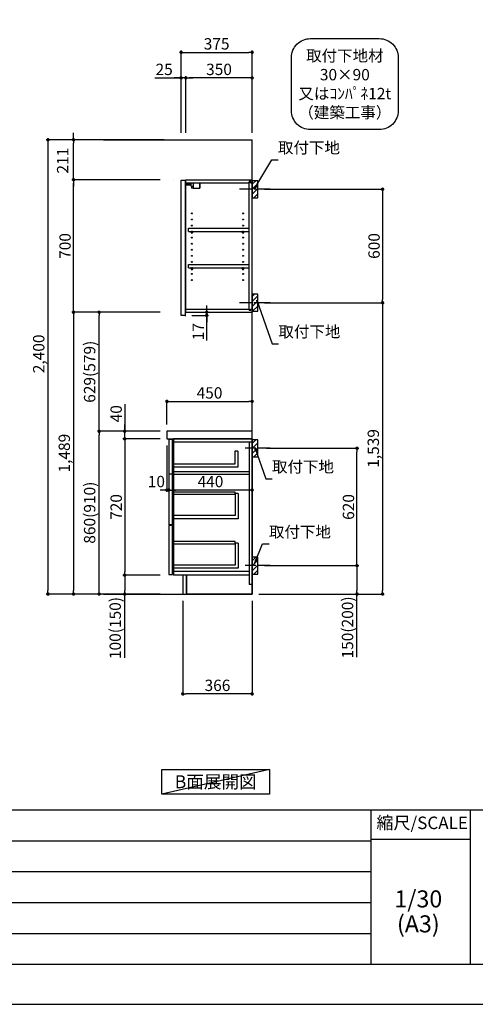
# Model space of a CAD drawing. Extents: x 69870 to 82344, y -11020 to -2200.
# Drawn here: x 77021 to 79426, y -11020 to -5818 of the extents above; entities that cross this region are included whole.
import ezdxf

# ---------------------------------------------------------------- set-up
doc = ezdxf.new("R2010")
doc.units = 0
doc.header["$LTSCALE"] = 50
doc.header["$MEASUREMENT"] = 0
doc.linetypes.add('CENTER', pattern=[2, 1.25, -0.25, 0.25, -0.25])
doc.layers.get('0').update_dxf_attribs({"linetype": 'CONTINUOUS'})
doc.layers.get('DEFPOINTS').update_dxf_attribs({"color": 146, "linetype": 'CONTINUOUS'})
for name, color, linetype in [('111-壁仕上', 3, 'CONTINUOUS'), ('122-扉', 6, 'CONTINUOUS'), ('126-甲板', 2, 'CONTINUOUS'), ('130-穴加工', 9, 'CONTINUOUS'), ('141-パーツ', 31, 'CONTINUOUS'), ('150-機器', 8, 'CONTINUOUS'), ('160-文字', 254, 'CONTINUOUS'), ('166-寸法B', 11, 'CONTINUOUS'), ('180-補助', 161, 'CONTINUOUS'), ('190-図面外枠', 5, 'CONTINUOUS'), ('191-図面内枠', 4, 'CONTINUOUS')]:
    doc.layers.add(name, color=color, linetype=linetype)
doc.styles.add('KH001', font='txt')
doc.dimstyles.new('KH1xx030', dxfattribs={"dimscale": 30, "dimtxt": 2, "dimasz": 0.6, "dimexe": 0.3, "dimexo": 1.2, "dimgap": 0.5, "dimtad": 3, "dimdec": 1, "dimdsep": 46, "dimlunit": 6, "dimtxsty": 'KH001', "dimblk": 'DOT', "dimcen": 1, "dimdle": 1, "dimclrd": 256, "dimclre": 256, "dimclrt": 256, "dimadec": 0, "dimazin": 0, "dimtfac": 1, "dimtdec": 1, "dimtix": 1, "dimtmove": 2, "dimatfit": 3, "dimldrblk": 'CLOSEDBLANK', "dimfxl": 1, "dimtolj": 1, "dimtzin": 0, "dimlwd": -1, "dimlwe": -1, "dimarcsym": 0})

# ---------------------------------------------------------------- blocks, each defined once
blk = doc.blocks.new('A$C5D946DDC')
at = {"layer": '190-図面外枠'}
blk.add_line((20519, 350.7), (271, 350.7), dxfattribs=at)
at = {"layer": 'DEFPOINTS'}
blk.add_lwpolyline([(0, 0), (20790, 0), (20790, 14700), (0, 14700)], close=True, dxfattribs=at)
blk = doc.blocks.new('_ClosedBlank')
at = {"color": 0, "linetype": 'ByBlock', "lineweight": -2}
for p, q in [((-1, 0.17), (0, 0)), ((-1, 0.17), (-1, -0.17)), ((0, 0), (-1, -0.17))]:
    blk.add_line(p, q, dxfattribs=at)
blk = doc.blocks.new('_Dot')
at = {"color": 0, "linetype": 'ByBlock', "lineweight": -2}
blk.add_line((-0.5, 0), (-1, 0), dxfattribs=at)
at = {"color": 0, "linetype": 'ByBlock', "const_width": 0.5}
blk.add_lwpolyline([(-0.25, 0, 1), (0.25, 0, 1)], format="xyb", close=True, dxfattribs=at)
blk = doc.blocks.new('取付下地注釈')
at = {"layer": '160-文字'}
blk.add_lwpolyline([(-181.9, 0), (181.9, 0, -0.414214), (281.9, -100), (281.9, -381, -0.414214), (181.9, -481), (-181.9, -481, -0.414214), (-281.9, -381), (-281.9, -100, -0.414214)], format="xyb", close=True, dxfattribs=at)
at = {"layer": '160-文字', "insert": (0, -240.5), "char_height": 60, "attachment_point": 5, "style": 'KH001'}
blk.add_mtext('\\A1;取付下地材\\P30×90\\P又はｺﾝﾊﾟﾈ12t\\P（建築工事）', dxfattribs=at)
blk = doc.blocks.new('*D56')
at = {"layer": '166-寸法B', "transparency": 16777216}
for p, q in [((77882.2, -8888.5), (77882.2, -9388.9)), ((78248.2, -8888.5), (78248.2, -9388.9)), ((78230.2, -9379.9), (77900.2, -9379.9))]:
    blk.add_line(p, q, dxfattribs=at)
at = {"layer": 'DEFPOINTS', "color": 0, "transparency": 16777216}
for p in [(77882.2, -8852.5), (78248.2, -8852.5), (77882.2, -9379.9)]:
    blk.add_point(p, dxfattribs=at)
at = {"layer": '166-寸法B', "transparency": 16777216, "xscale": 18, "yscale": 18, "zscale": 18, "rotation": 180}
blk.add_blockref('_Dot', (77882.2, -9379.9), dxfattribs=at)
at = {"layer": '166-寸法B', "transparency": 16777216, "xscale": 18, "yscale": 18, "zscale": 18}
blk.add_blockref('_Dot', (78248.2, -9379.9), dxfattribs=at)
at = {"layer": '166-寸法B', "transparency": 16777216, "insert": (78065.2, -9334.9), "char_height": 60, "attachment_point": 5, "style": 'KH001'}
blk.add_mtext('\\A1;366', dxfattribs=at)
blk = doc.blocks.new('*D57')
at = {"layer": '166-寸法B', "transparency": 16777216}
for p, q in [((78314.2, -6713.5), (78945.8, -6713.5)), ((78936.8, -6731.5), (78936.8, -7295.5)), ((78314.2, -7313.5), (78945.8, -7313.5))]:
    blk.add_line(p, q, dxfattribs=at)
at = {"layer": 'DEFPOINTS', "color": 0, "transparency": 16777216}
for p in [(78278.2, -6713.5), (78278.2, -7313.5), (78936.8, -7313.5)]:
    blk.add_point(p, dxfattribs=at)
at = {"layer": '166-寸法B', "transparency": 16777216, "xscale": 18, "yscale": 18, "zscale": 18}
for p, rotation in [((78936.8, -6713.5), 90), ((78936.8, -7313.5), 270)]:
    blk.add_blockref('_Dot', p, dxfattribs=dict(at, rotation=rotation))
at = {"layer": '166-寸法B', "transparency": 16777216, "insert": (78891.8, -7013.5), "char_height": 60, "attachment_point": 5, "rotation": 90, "style": 'KH001'}
blk.add_mtext('\\A1;600', dxfattribs=at)
blk = doc.blocks.new('*D58')
at = {"layer": '166-寸法B', "transparency": 16777216}
for p, q in [((78379.9, -7313.5), (78945.8, -7313.5)), ((78936.8, -7331.5), (78936.8, -8834.5)), ((78284.2, -8852.5), (78945.8, -8852.5))]:
    blk.add_line(p, q, dxfattribs=at)
at = {"layer": 'DEFPOINTS', "color": 0, "transparency": 16777216}
for p in [(78343.9, -7313.5), (78248.2, -8852.5), (78936.8, -8852.5)]:
    blk.add_point(p, dxfattribs=at)
at = {"layer": '166-寸法B', "transparency": 16777216, "xscale": 18, "yscale": 18, "zscale": 18}
for p, rotation in [((78936.8, -7313.5), 90), ((78936.8, -8852.5), 270)]:
    blk.add_blockref('_Dot', p, dxfattribs=dict(at, rotation=rotation))
at = {"layer": '166-寸法B', "transparency": 16777216, "insert": (78888, -8083), "char_height": 60, "attachment_point": 5, "rotation": 90, "style": 'KH001'}
blk.add_mtext('\\A1;1,539', dxfattribs=at)
blk = doc.blocks.new('*D59')
at = {"layer": '166-寸法B', "transparency": 16777216}
for p, q in [((78323.2, -8082.5), (78810.8, -8082.5)), ((78801.8, -8684.5), (78801.8, -8100.5)), ((78314.2, -8702.5), (78810.8, -8702.5))]:
    blk.add_line(p, q, dxfattribs=at)
at = {"layer": 'DEFPOINTS', "color": 0, "transparency": 16777216}
for p in [(78287.2, -8082.5), (78801.8, -8082.5), (78278.2, -8702.5)]:
    blk.add_point(p, dxfattribs=at)
at = {"layer": '166-寸法B', "transparency": 16777216, "xscale": 18, "yscale": 18, "zscale": 18}
for p, rotation in [((78801.8, -8082.5), 90), ((78801.8, -8702.5), 270)]:
    blk.add_blockref('_Dot', p, dxfattribs=dict(at, rotation=rotation))
at = {"layer": '166-寸法B', "transparency": 16777216, "insert": (78756.8, -8392.5), "char_height": 60, "attachment_point": 5, "rotation": 90, "style": 'KH001'}
blk.add_mtext('\\A1;620', dxfattribs=at)
blk = doc.blocks.new('*D60')
at = {"layer": '166-寸法B', "transparency": 16777216}
for p, q in [((78314.2, -8702.5), (78810.8, -8702.5)), ((78801.8, -8720.5), (78801.8, -8834.5)), ((78284.2, -8852.5), (78810.8, -8852.5)), ((78801.8, -9186.7), (78801.8, -8852.5))]:
    blk.add_line(p, q, dxfattribs=at)
at = {"layer": 'DEFPOINTS', "color": 0, "transparency": 16777216}
for p in [(78278.2, -8702.5), (78248.2, -8852.5), (78801.8, -8852.5)]:
    blk.add_point(p, dxfattribs=at)
at = {"layer": '166-寸法B', "transparency": 16777216, "xscale": 18, "yscale": 18, "zscale": 18}
for p, rotation in [((78801.8, -8702.5), 90), ((78801.8, -8852.5), 270)]:
    blk.add_blockref('_Dot', p, dxfattribs=dict(at, rotation=rotation))
at = {"layer": '166-寸法B', "transparency": 16777216, "insert": (78751.8, -9028.8), "char_height": 60, "attachment_point": 5, "rotation": 90, "style": 'KH001'}
blk.add_mtext('\\A1;150(200)', dxfattribs=at)
blk = doc.blocks.new('*D61')
at = {"layer": '166-寸法B', "linetype": 'ByBlock', "transparency": 16777216}
for p, q in [((77808.2, -8068.5), (77808.2, -8312.1)), ((78248.2, -8068.5), (78248.2, -8312.1)), ((78230.2, -8303.1), (77826.2, -8303.1))]:
    blk.add_line(p, q, dxfattribs=at)
at = {"layer": 'DEFPOINTS', "color": 0, "transparency": 16777216}
for p in [(77808.2, -8032.5), (78248.2, -8032.5), (77808.2, -8303.1)]:
    blk.add_point(p, dxfattribs=at)
at = {"layer": '166-寸法B', "transparency": 16777216, "xscale": 18, "yscale": 18, "zscale": 18, "rotation": 180}
blk.add_blockref('_Dot', (77808.2, -8303.1), dxfattribs=at)
at = {"layer": '166-寸法B', "transparency": 16777216, "xscale": 18, "yscale": 18, "zscale": 18}
blk.add_blockref('_Dot', (78248.2, -8303.1), dxfattribs=at)
at = {"layer": '166-寸法B', "transparency": 16777216, "insert": (78028.2, -8258.1), "char_height": 60, "attachment_point": 5, "style": 'KH001'}
blk.add_mtext('\\A1;440', dxfattribs=at)
blk = doc.blocks.new('*D62')
at = {"layer": '166-寸法B', "transparency": 16777216}
for p, q in [((78008.4, -7345.5), (78008.4, -7327.5)), ((77930.2, -7380.5), (78017.4, -7380.5)), ((77934.2, -7363.5), (78017.4, -7363.5)), ((78008.4, -7380.5), (78008.4, -7363.5)), ((78008.4, -7380.5), (78008.4, -7363.5)), ((78008.4, -7513.5), (78008.4, -7380.5)), ((78008.4, -7398.5), (78008.4, -7416.5))]:
    blk.add_line(p, q, dxfattribs=at)
at = {"layer": 'DEFPOINTS', "color": 0, "transparency": 16777216}
for p in [(77894.2, -7380.5), (77898.2, -7363.5), (78008.4, -7363.5)]:
    blk.add_point(p, dxfattribs=at)
at = {"layer": '166-寸法B', "transparency": 16777216, "xscale": 18, "yscale": 18, "zscale": 18}
for p, rotation in [((78008.4, -7363.5), 270), ((78008.4, -7380.5), 90)]:
    blk.add_blockref('_Dot', p, dxfattribs=dict(at, rotation=rotation))
at = {"layer": '166-寸法B', "transparency": 16777216, "insert": (77963.4, -7465.9), "char_height": 60, "attachment_point": 5, "rotation": 90, "style": 'KH001'}
blk.add_mtext('\\A1;17', dxfattribs=at)
blk = doc.blocks.new('*D63')
at = {"layer": '166-寸法B', "transparency": 16777216}
for p, q in [((77873.2, -6416.5), (77873.2, -5981.6)), ((78248.2, -6416.5), (78248.2, -5981.6)), ((77891.2, -5990.6), (78230.2, -5990.6))]:
    blk.add_line(p, q, dxfattribs=at)
at = {"layer": 'DEFPOINTS', "color": 0, "transparency": 16777216}
for p in [(78248.2, -5990.6), (77873.2, -6452.5), (78248.2, -6452.5)]:
    blk.add_point(p, dxfattribs=at)
at = {"layer": '166-寸法B', "transparency": 16777216, "xscale": 18, "yscale": 18, "zscale": 18, "rotation": 180}
blk.add_blockref('_Dot', (77873.2, -5990.6), dxfattribs=at)
at = {"layer": '166-寸法B', "transparency": 16777216, "xscale": 18, "yscale": 18, "zscale": 18}
blk.add_blockref('_Dot', (78248.2, -5990.6), dxfattribs=at)
at = {"layer": '166-寸法B', "transparency": 16777216, "insert": (78060.7, -5945.6), "char_height": 60, "attachment_point": 5, "style": 'KH001'}
blk.add_mtext('\\A1;375', dxfattribs=at)
blk = doc.blocks.new('*D64')
at = {"layer": '166-寸法B', "transparency": 16777216}
for p, q in [((77898.2, -6416.5), (77898.2, -6116.6)), ((78230.2, -6125.6), (77916.2, -6125.6)), ((78248.2, -6416.5), (78248.2, -6116.6))]:
    blk.add_line(p, q, dxfattribs=at)
at = {"layer": 'DEFPOINTS', "color": 0, "transparency": 16777216}
for p in [(77898.2, -6125.6), (77898.2, -6452.5), (78248.2, -6452.5)]:
    blk.add_point(p, dxfattribs=at)
at = {"layer": '166-寸法B', "transparency": 16777216, "xscale": 18, "yscale": 18, "zscale": 18, "rotation": 180}
blk.add_blockref('_Dot', (77898.2, -6125.6), dxfattribs=at)
at = {"layer": '166-寸法B', "transparency": 16777216, "xscale": 18, "yscale": 18, "zscale": 18}
blk.add_blockref('_Dot', (78248.2, -6125.6), dxfattribs=at)
at = {"layer": '166-寸法B', "transparency": 16777216, "insert": (78073.2, -6080.6), "char_height": 60, "attachment_point": 5, "style": 'KH001'}
blk.add_mtext('\\A1;350', dxfattribs=at)
blk = doc.blocks.new('*D65')
at = {"layer": '166-寸法B', "transparency": 16777216}
for p, q in [((77733.7, -6125.6), (77873.2, -6125.6)), ((77855.2, -6125.6), (77837.2, -6125.6)), ((77873.2, -6416.5), (77873.2, -6116.6)), ((77898.2, -6125.6), (77873.2, -6125.6)), ((77898.2, -6125.6), (77873.2, -6125.6)), ((77898.2, -6416.5), (77898.2, -6116.6)), ((77916.2, -6125.6), (77934.2, -6125.6))]:
    blk.add_line(p, q, dxfattribs=at)
at = {"layer": 'DEFPOINTS', "color": 0, "transparency": 16777216}
for p in [(77873.2, -6125.6), (77873.2, -6452.5), (77898.2, -6452.5)]:
    blk.add_point(p, dxfattribs=at)
at = {"layer": '166-寸法B', "transparency": 16777216, "xscale": 18, "yscale": 18, "zscale": 18}
blk.add_blockref('_Dot', (77873.2, -6125.6), dxfattribs=at)
at = {"layer": '166-寸法B', "transparency": 16777216, "xscale": 18, "yscale": 18, "zscale": 18, "rotation": 180}
blk.add_blockref('_Dot', (77898.2, -6125.6), dxfattribs=at)
at = {"layer": '166-寸法B', "transparency": 16777216, "insert": (77783.6, -6080.6), "char_height": 60, "attachment_point": 5, "style": 'KH001'}
blk.add_mtext('\\A1;25', dxfattribs=at)
blk = doc.blocks.new('*D66')
at = {"layer": '166-寸法B', "transparency": 16777216}
for p, q in [((77762.2, -7992.5), (77431.3, -7992.5)), ((77440.3, -8834.5), (77440.3, -8010.5)), ((77762.2, -8852.5), (77431.3, -8852.5))]:
    blk.add_line(p, q, dxfattribs=at)
at = {"layer": 'DEFPOINTS', "color": 0, "transparency": 16777216}
for p in [(77440.3, -7992.5), (77798.2, -7992.5), (77798.2, -8852.5)]:
    blk.add_point(p, dxfattribs=at)
at = {"layer": '166-寸法B', "transparency": 16777216, "xscale": 18, "yscale": 18, "zscale": 18}
for p, rotation in [((77440.3, -7992.5), 90), ((77440.3, -8852.5), 270)]:
    blk.add_blockref('_Dot', p, dxfattribs=dict(at, rotation=rotation))
at = {"layer": '166-寸法B', "transparency": 16777216, "insert": (77390.2, -8422.5), "char_height": 60, "attachment_point": 5, "rotation": 90, "style": 'KH001'}
blk.add_mtext('\\A1;860(910)', dxfattribs=at)
blk = doc.blocks.new('*D67')
at = {"layer": '166-寸法B', "transparency": 16777216}
for p, q in [((77762.2, -7363.5), (77431.3, -7363.5)), ((77440.3, -7974.5), (77440.3, -7381.5)), ((77762.2, -7992.5), (77431.3, -7992.5))]:
    blk.add_line(p, q, dxfattribs=at)
at = {"layer": 'DEFPOINTS', "color": 0, "transparency": 16777216}
for p in [(77440.3, -7363.5), (77798.2, -7363.5), (77798.2, -7992.5)]:
    blk.add_point(p, dxfattribs=at)
at = {"layer": '166-寸法B', "transparency": 16777216, "xscale": 18, "yscale": 18, "zscale": 18}
for p, rotation in [((77440.3, -7363.5), 90), ((77440.3, -7992.5), 270)]:
    blk.add_blockref('_Dot', p, dxfattribs=dict(at, rotation=rotation))
at = {"layer": '166-寸法B', "transparency": 16777216, "insert": (77390.2, -7678), "char_height": 60, "attachment_point": 5, "rotation": 90, "style": 'KH001'}
blk.add_mtext('\\A1;629(579)', dxfattribs=at)
blk = doc.blocks.new('*D68')
at = {"layer": '166-寸法B', "transparency": 16777216}
for p, q in [((77762.2, -6663.5), (77296.3, -6663.5)), ((77305.3, -7345.5), (77305.3, -6681.5)), ((77762.2, -7363.5), (77296.3, -7363.5))]:
    blk.add_line(p, q, dxfattribs=at)
at = {"layer": 'DEFPOINTS', "color": 0, "transparency": 16777216}
for p in [(77305.3, -6663.5), (77798.2, -6663.5), (77798.2, -7363.5)]:
    blk.add_point(p, dxfattribs=at)
at = {"layer": '166-寸法B', "transparency": 16777216, "xscale": 18, "yscale": 18, "zscale": 18}
for p, rotation in [((77305.3, -6663.5), 90), ((77305.3, -7363.5), 270)]:
    blk.add_blockref('_Dot', p, dxfattribs=dict(at, rotation=rotation))
at = {"layer": '166-寸法B', "transparency": 16777216, "insert": (77260.3, -7013.5), "char_height": 60, "attachment_point": 5, "rotation": 90, "style": 'KH001'}
blk.add_mtext('\\A1;700', dxfattribs=at)
blk = doc.blocks.new('*D69')
at = {"layer": '166-寸法B', "transparency": 16777216}
for p, q in [((77762.2, -8032.5), (77566.3, -8032.5)), ((77575.3, -8050.5), (77575.3, -8734.5)), ((77762.2, -8752.5), (77566.3, -8752.5))]:
    blk.add_line(p, q, dxfattribs=at)
at = {"layer": 'DEFPOINTS', "color": 0, "transparency": 16777216}
for p in [(77798.2, -8032.5), (77575.3, -8752.5), (77798.2, -8752.5)]:
    blk.add_point(p, dxfattribs=at)
at = {"layer": '166-寸法B', "transparency": 16777216, "xscale": 18, "yscale": 18, "zscale": 18}
for p, rotation in [((77575.3, -8032.5), 90), ((77575.3, -8752.5), 270)]:
    blk.add_blockref('_Dot', p, dxfattribs=dict(at, rotation=rotation))
at = {"layer": '166-寸法B', "transparency": 16777216, "insert": (77530.3, -8392.5), "char_height": 60, "attachment_point": 5, "rotation": 90, "style": 'KH001'}
blk.add_mtext('\\A1;720', dxfattribs=at)
blk = doc.blocks.new('*D70')
at = {"layer": '166-寸法B', "transparency": 16777216}
for p, q in [((77762.2, -8752.5), (77566.3, -8752.5)), ((77575.3, -8770.5), (77575.3, -8834.5)), ((77762.2, -8852.5), (77566.3, -8852.5)), ((77575.3, -9190), (77575.3, -8852.5))]:
    blk.add_line(p, q, dxfattribs=at)
at = {"layer": 'DEFPOINTS', "color": 0, "transparency": 16777216}
for p in [(77798.2, -8752.5), (77575.3, -8852.5), (77798.2, -8852.5)]:
    blk.add_point(p, dxfattribs=at)
at = {"layer": '166-寸法B', "transparency": 16777216, "xscale": 18, "yscale": 18, "zscale": 18}
for p, rotation in [((77575.3, -8752.5), 90), ((77575.3, -8852.5), 270)]:
    blk.add_blockref('_Dot', p, dxfattribs=dict(at, rotation=rotation))
at = {"layer": '166-寸法B', "transparency": 16777216, "insert": (77525.2, -9032), "char_height": 60, "attachment_point": 5, "rotation": 90, "style": 'KH001'}
blk.add_mtext('\\A1;100(150)', dxfattribs=at)
blk = doc.blocks.new('*D71')
at = {"layer": '166-寸法B', "transparency": 16777216}
for p, q in [((77575.3, -7848.7), (77575.3, -7992.5)), ((77575.3, -7974.5), (77575.3, -7956.5)), ((77762.2, -7992.5), (77566.3, -7992.5)), ((77575.3, -8032.5), (77575.3, -7992.5)), ((77575.3, -8032.5), (77575.3, -7992.5)), ((77762.2, -8032.5), (77566.3, -8032.5)), ((77575.3, -8050.5), (77575.3, -8068.5))]:
    blk.add_line(p, q, dxfattribs=at)
at = {"layer": 'DEFPOINTS', "color": 0, "transparency": 16777216}
for p in [(77575.3, -7992.5), (77798.2, -7992.5), (77798.2, -8032.5)]:
    blk.add_point(p, dxfattribs=at)
at = {"layer": '166-寸法B', "transparency": 16777216, "xscale": 18, "yscale": 18, "zscale": 18}
for p, rotation in [((77575.3, -7992.5), 270), ((77575.3, -8032.5), 90)]:
    blk.add_blockref('_Dot', p, dxfattribs=dict(at, rotation=rotation))
at = {"layer": '166-寸法B', "transparency": 16777216, "insert": (77530.3, -7899.9), "char_height": 60, "attachment_point": 5, "rotation": 90, "style": 'KH001'}
blk.add_mtext('\\A1;40', dxfattribs=at)
blk = doc.blocks.new('*D82')
at = {"layer": '166-寸法B', "transparency": 16777216}
for p, q in [((77305.3, -6434.5), (77305.3, -6416.5)), ((77784.2, -6452.5), (77296.3, -6452.5)), ((77305.3, -6452.5), (77305.3, -6470.5)), ((77305.3, -6645.5), (77305.3, -6470.5)), ((77305.3, -6663.5), (77305.3, -6645.5)), ((77762.2, -6663.5), (77296.3, -6663.5)), ((77305.3, -6681.5), (77305.3, -6699.5))]:
    blk.add_line(p, q, dxfattribs=at)
at = {"layer": 'DEFPOINTS', "color": 0, "transparency": 16777216}
for p in [(77305.3, -6452.5), (77820.2, -6452.5), (77798.2, -6663.5)]:
    blk.add_point(p, dxfattribs=at)
at = {"layer": '166-寸法B', "transparency": 16777216, "xscale": 18, "yscale": 18, "zscale": 18}
for p, rotation in [((77305.3, -6452.5), 270), ((77305.3, -6663.5), 90)]:
    blk.add_blockref('_Dot', p, dxfattribs=dict(at, rotation=rotation))
at = {"layer": '166-寸法B', "transparency": 16777216, "insert": (77247.8, -6563), "char_height": 60, "attachment_point": 5, "rotation": 90, "style": 'KH001'}
blk.add_mtext('\\A1;211', dxfattribs=at)
blk = doc.blocks.new('*D73')
at = {"layer": '166-寸法B', "transparency": 16777216}
for p, q in [((77784.2, -6452.5), (77161.3, -6452.5)), ((77170.3, -6470.5), (77170.3, -8834.5)), ((77762.2, -8852.5), (77161.3, -8852.5))]:
    blk.add_line(p, q, dxfattribs=at)
at = {"layer": 'DEFPOINTS', "color": 0, "transparency": 16777216}
for p in [(77820.2, -6452.5), (77170.3, -8852.5), (77798.2, -8852.5)]:
    blk.add_point(p, dxfattribs=at)
at = {"layer": '166-寸法B', "transparency": 16777216, "xscale": 18, "yscale": 18, "zscale": 18}
for p, rotation in [((77170.3, -6452.5), 90), ((77170.3, -8852.5), 270)]:
    blk.add_blockref('_Dot', p, dxfattribs=dict(at, rotation=rotation))
at = {"layer": '166-寸法B', "transparency": 16777216, "insert": (77121.4, -7583.5), "char_height": 60, "attachment_point": 5, "rotation": 90, "style": 'KH001'}
blk.add_mtext('\\A1;2,400', dxfattribs=at)
blk = doc.blocks.new('*D74')
at = {"layer": '166-寸法B', "transparency": 16777216}
for p, q in [((77762.2, -7363.5), (77296.3, -7363.5)), ((77305.3, -7381.5), (77305.3, -8834.5)), ((77762.2, -8852.5), (77296.3, -8852.5))]:
    blk.add_line(p, q, dxfattribs=at)
at = {"layer": 'DEFPOINTS', "color": 0, "transparency": 16777216}
for p in [(77798.2, -7363.5), (77305.3, -8852.5), (77798.2, -8852.5)]:
    blk.add_point(p, dxfattribs=at)
at = {"layer": '166-寸法B', "transparency": 16777216, "xscale": 18, "yscale": 18, "zscale": 18}
for p, rotation in [((77305.3, -7363.5), 90), ((77305.3, -8852.5), 270)]:
    blk.add_blockref('_Dot', p, dxfattribs=dict(at, rotation=rotation))
at = {"layer": '166-寸法B', "transparency": 16777216, "insert": (77256.4, -8108), "char_height": 60, "attachment_point": 5, "rotation": 90, "style": 'KH001'}
blk.add_mtext('\\A1;1,489', dxfattribs=at)
blk = doc.blocks.new('*D75')
at = {"layer": '166-寸法B', "transparency": 16777216}
for p, q in [((77798.2, -7956.5), (77798.2, -7825.7)), ((77816.2, -7834.7), (78230.2, -7834.7)), ((78248.2, -7956.5), (78248.2, -7825.7))]:
    blk.add_line(p, q, dxfattribs=at)
at = {"layer": 'DEFPOINTS', "color": 0, "transparency": 16777216}
for p in [(78248.2, -7834.7), (77798.2, -7992.5), (78248.2, -7992.5)]:
    blk.add_point(p, dxfattribs=at)
at = {"layer": '166-寸法B', "transparency": 16777216, "xscale": 18, "yscale": 18, "zscale": 18, "rotation": 180}
blk.add_blockref('_Dot', (77798.2, -7834.7), dxfattribs=at)
at = {"layer": '166-寸法B', "transparency": 16777216, "xscale": 18, "yscale": 18, "zscale": 18}
blk.add_blockref('_Dot', (78248.2, -7834.7), dxfattribs=at)
at = {"layer": '166-寸法B', "transparency": 16777216, "insert": (78023.2, -7789.7), "char_height": 60, "attachment_point": 5, "style": 'KH001'}
blk.add_mtext('\\A1;450', dxfattribs=at)
blk = doc.blocks.new('*D76')
at = {"layer": '166-寸法B', "transparency": 16777216}
for p, q in [((77798.2, -8068.5), (77798.2, -8312.1)), ((77808.2, -8071.5), (77808.2, -8312.1)), ((77780.2, -8303.1), (77762.2, -8303.1)), ((77808.2, -8303.1), (77798.2, -8303.1)), ((77826.2, -8303.1), (77844.2, -8303.1))]:
    blk.add_line(p, q, dxfattribs=at)
at = {"layer": 'DEFPOINTS', "color": 0, "transparency": 16777216}
for p in [(77798.2, -8032.5), (77808.2, -8035.5), (77798.2, -8303.1)]:
    blk.add_point(p, dxfattribs=at)
at = {"layer": '166-寸法B', "transparency": 16777216, "xscale": 18, "yscale": 18, "zscale": 18}
blk.add_blockref('_Dot', (77798.2, -8303.1), dxfattribs=at)
at = {"layer": '166-寸法B', "transparency": 16777216, "xscale": 18, "yscale": 18, "zscale": 18, "rotation": 180}
blk.add_blockref('_Dot', (77808.2, -8303.1), dxfattribs=at)
at = {"layer": '166-寸法B', "transparency": 16777216, "insert": (77742.5, -8258.1), "char_height": 60, "attachment_point": 5, "style": 'KH001'}
blk.add_mtext('\\A1;10', dxfattribs=at)

msp = doc.modelspace()

# ---------------------------------------------------------------- hatches: boundary and pattern name
at = {"layer": '180-補助'}
h = msp.add_hatch(dxfattribs=at)
h.set_pattern_fill('ANSI31', color=256, scale=150, style=0)
h.set_pattern_definition([(45, (-376492.367, -6855.747), (-13.25825215, 13.25825215), [])])
h.paths.add_polyline_path([(78248.17, -6758.51), (78278.17, -6758.51), (78278.17, -6668.51), (78248.17, -6668.51)])
h = msp.add_hatch(dxfattribs=at)
h.set_pattern_fill('ANSI31', color=256, scale=150, style=0)
h.set_pattern_definition([(45, (-376492.367, -7475.747), (-13.25825215, 13.25825215), [])])
h.paths.add_polyline_path([(78248.17, -7358.51), (78278.17, -7358.51), (78278.17, -7268.51), (78248.17, -7268.51)])
h = msp.add_hatch(dxfattribs=at)
h.set_pattern_fill('ANSI31', color=256, scale=150, style=0)
h.set_pattern_definition([(45, (-376492.367, -8224.747), (-13.25825215, 13.25825215), [])])
h.paths.add_polyline_path([(78248.17, -8127.51), (78278.17, -8127.51), (78278.17, -8037.51), (78248.17, -8037.51)])
h = msp.add_hatch(dxfattribs=at)
h.set_pattern_fill('ANSI31', color=256, scale=150, style=0)
h.set_pattern_definition([(45, (-376492.367, -8844.747), (-13.25825215, 13.25825215), [])])
h.paths.add_polyline_path([(78248.17, -8747.51), (78278.17, -8747.51), (78278.17, -8657.51), (78248.17, -8657.51)])

# ---------------------------------------------------------------- linework, layer by layer
at = {"layer": '111-壁仕上', "ltscale": 2}
for p, q in [((77463.45, -6452.51), (78248.17, -6452.51)), ((78248.17, -8852.51), (78248.17, -6452.51)), ((77463.45, -8852.51), (78248.17, -8852.51))]:
    msp.add_line(p, q, dxfattribs=at)
at = {"layer": '122-扉', "color": 253}
for p, q in [((77833.67, -6663.51), (77833.17, -6663.51)), ((77873.17, -6666.51), (77894.17, -6666.51)), ((77873.17, -7380.51), (77873.17, -6666.51)), ((77894.17, -6666.51), (77894.17, -7383.51)), ((77898.17, -6679.51), (77898.17, -6663.51)), ((77898.67, -6663.51), (77898.17, -6663.51)), ((77898.17, -7347.51), (77898.17, -6679.51)), ((77898.17, -6679.51), (78231.67, -6679.51)), ((77898.67, -6663.51), (78248.17, -6663.51)), ((78240.77, -6673.51), (78231.67, -6673.51)), ((78231.67, -6673.51), (78231.67, -6679.51)), ((78239.67, -6675.01), (78231.67, -6675.01)), ((78231.67, -7352.01), (78231.67, -6675.01)), ((78239.67, -6675.01), (78239.67, -6680.01)), ((78239.67, -6680.01), (78247.67, -6680.01)), ((78240.77, -6679.51), (78240.77, -6673.51)), ((78240.77, -6679.51), (78248.17, -6679.51)), ((78247.67, -7347.01), (78247.67, -6680.01)), ((78248.17, -6679.51), (78248.17, -6663.51)), ((78248.17, -6679.51), (78248.17, -6663.51)), ((77911.67, -6936.26), (77911.67, -6920.26)), ((77911.67, -6920.26), (78231.17, -6920.26)), ((77911.67, -6936.26), (77925.67, -6936.26)), ((77934.67, -6936.26), (78195.67, -6936.26)), ((78204.67, -6936.26), (78231.17, -6936.26)), ((78231.17, -6920.26), (78231.17, -6936.26)), ((77911.67, -7128.26), (77911.67, -7112.26)), ((77911.67, -7112.26), (78231.17, -7112.26)), ((78231.17, -7112.26), (78231.17, -7128.26)), ((77911.67, -7128.26), (77925.67, -7128.26)), ((77934.67, -7128.26), (78195.67, -7128.26)), ((78204.67, -7128.26), (78231.17, -7128.26)), ((77894.17, -7380.51), (77873.17, -7380.51)), ((77898.17, -7363.51), (77898.17, -7347.51)), ((77898.17, -7347.51), (78231.67, -7347.51)), ((77898.17, -7363.51), (78248.17, -7363.51)), ((78231.67, -7347.51), (78231.67, -7353.51)), ((78239.67, -7352.01), (78231.67, -7352.01)), ((78231.67, -7353.51), (78240.77, -7353.51)), ((78239.67, -7347.01), (78239.67, -7352.01)), ((78239.67, -7347.01), (78247.67, -7347.01)), ((78240.77, -7353.51), (78240.77, -7347.51)), ((78240.77, -7347.51), (78248.17, -7347.51)), ((78248.17, -7347.51), (78248.17, -7363.51)), ((77808.17, -8035.51), (77808.17, -8217.51)), ((77828.17, -8035.51), (77808.17, -8035.51)), ((77828.17, -8217.51), (77828.17, -8035.51)), ((78232.17, -8032.51), (77833.17, -8032.51)), ((77833.17, -8051.51), (77833.17, -8032.51)), ((77833.17, -8032.51), (78248.17, -8032.51)), ((78232.17, -8032.51), (77833.17, -8032.51)), ((77833.17, -8048.51), (77833.17, -8032.51)), ((78216.17, -8032.51), (77833.17, -8032.51)), ((77833.17, -8048.51), (77833.17, -8220.51)), ((78232.17, -8048.51), (78232.17, -8802.51)), ((78248.17, -8032.51), (78248.17, -8852.51)), ((78173.17, -8097.69), (78157.17, -8097.69)), ((78157.17, -8097.69), (78157.17, -8165.69)), ((78173.17, -8097.69), (78173.17, -8181.69)), ((78157.17, -8165.69), (77833.17, -8165.69)), ((77808.17, -8217.51), (77828.17, -8217.51)), ((78173.17, -8181.69), (77833.17, -8181.69)), ((78232.17, -8204.51), (78231.67, -8204.51)), ((77828.17, -8219.51), (77808.17, -8219.51)), ((77808.17, -8219.51), (77808.17, -8487.51)), ((77828.17, -8487.51), (77828.17, -8219.51)), ((77833.17, -8219.51), (77833.17, -8752.51)), ((78158.67, -8322.11), (78158.67, -8438.31)), ((78174.67, -8322.11), (78158.67, -8322.11)), ((78174.67, -8322.11), (78174.67, -8454.31)), ((78158.67, -8438.31), (77833.17, -8438.31)), ((78174.67, -8454.31), (77833.17, -8454.31)), ((77828.17, -8487.51), (77808.17, -8487.51)), ((77828.17, -8489.51), (77808.17, -8489.51)), ((77808.17, -8489.51), (77808.17, -8749.51)), ((77828.17, -8749.51), (77828.17, -8489.51)), ((78158.67, -8584.11), (78158.67, -8700.31)), ((78174.67, -8584.11), (78158.67, -8584.11)), ((78174.67, -8584.11), (78174.67, -8716.31)), ((78158.67, -8700.31), (77833.17, -8700.31)), ((78174.67, -8716.31), (77833.17, -8716.31)), ((78232.17, -8733.51), (77833.17, -8733.51)), ((77808.17, -8749.51), (77828.17, -8749.51)), ((78232.17, -8752.51), (77833.17, -8752.51)), ((77901.17, -8752.51), (77901.17, -8852.01)), ((78248.17, -8802.51), (78232.17, -8802.51)), ((78248.17, -8852.51), (77901.17, -8852.51)), ((78248.17, -8852.51), (77901.17, -8852.51))]:
    msp.add_line(p, q, dxfattribs=at)
at = {"layer": '122-扉'}
for p, q in [((78232.17, -8032.51), (78216.17, -8032.51)), ((78248.17, -8032.51), (78232.17, -8032.51)), ((78248.17, -8032.51), (78232.17, -8032.51)), ((78248.17, -8032.51), (78248.17, -8852.51)), ((77901.17, -8852.01), (77901.17, -8852.51)), ((77901.17, -8852.01), (77901.17, -8852.51))]:
    msp.add_line(p, q, dxfattribs=at)
at = {"layer": '122-扉', "color": 253}
for points in [[(78248.17, -8032.51), (77833.17, -8032.51), (77833.17, -8048.51), (78248.17, -8048.51)], [(77833.17, -8204.51), (78232.17, -8204.51), (78232.17, -8220.51), (77833.17, -8220.51)], [(77882.17, -8852.51), (77901.17, -8852.51), (77901.17, -8752.51), (77882.17, -8752.51)]]:
    msp.add_lwpolyline(points, close=True, dxfattribs=at)
at = {"layer": '122-扉', "color": 253, "linetype": 'Continuous'}
for points in [[(77833.17, -8325.51), (78158.67, -8325.51), (78158.67, -8313.51), (77833.17, -8313.51)], [(77833.17, -8587.51), (78158.67, -8587.51), (78158.67, -8575.51), (77833.17, -8575.51)]]:
    msp.add_lwpolyline(points, close=True, dxfattribs=at)
at = {"layer": '126-甲板'}
msp.add_lwpolyline([(78248.17, -8032.51), (78248.17, -7992.51), (77798.17, -7992.51), (77798.17, -8032.51)], close=True, dxfattribs=at)
at = {"layer": '130-穴加工', "linetype": 'Continuous'}
for centre in [(77930.17, -6841.51), (78200.17, -6841.51), (77930.17, -6873.51), (77930.17, -6905.51), (78200.17, -6873.51), (78200.17, -6905.51), (77930.17, -6937.51), (77930.17, -6969.51), (78200.17, -6937.51), (78200.17, -6969.51), (77930.17, -7001.51), (78200.17, -7001.51), (77930.17, -7033.51), (77930.17, -7065.51), (78200.17, -7033.51), (78200.17, -7065.51), (77930.17, -7097.51), (78200.17, -7097.51), (77930.17, -7129.51), (77930.17, -7161.51), (78200.17, -7129.51), (78200.17, -7161.51), (77930.17, -7193.51), (78200.17, -7193.51)]:
    msp.add_circle(centre, 2.5, dxfattribs=at)
at = {"layer": '141-パーツ'}
for p, q in [((77926.67, -6691.51), (77898.67, -6691.51)), ((77926.67, -6692.51), (77898.67, -6692.51)), ((77899.67, -6689.01), (77899.67, -6679.51)), ((77904.67, -6689.01), (77899.67, -6689.01)), ((77904.67, -6679.51), (77904.67, -6684.51)), ((77904.67, -6684.51), (77910.67, -6684.51)), ((77904.67, -6687.01), (77904.67, -6684.51)), ((77904.67, -6687.01), (77904.67, -6689.01)), ((77909.17, -6689.01), (77904.67, -6687.01)), ((77904.67, -6689.01), (77909.17, -6689.01)), ((77910.67, -6684.51), (77910.67, -6679.51)), ((77915.67, -6684.51), (77910.67, -6684.51)), ((77915.67, -6679.51), (77915.67, -6684.51)), ((77915.67, -6684.51), (77926.67, -6684.51)), ((77926.67, -6698.01), (77926.67, -6679.51)), ((77926.67, -6698.01), (77938.67, -6698.01)), ((77927.67, -6698.01), (77927.67, -6708.51)), ((77937.67, -6708.51), (77927.67, -6708.51)), ((77937.67, -6698.01), (77937.67, -6708.51)), ((77937.67, -6708.51), (77969.67, -6708.51)), ((77938.67, -6698.01), (77938.67, -6679.51)), ((77969.67, -6679.51), (77969.67, -6708.51)), ((77969.67, -6708.51), (77972.67, -6708.51)), ((77972.67, -6679.51), (77972.67, -6708.51))]:
    msp.add_line(p, q, dxfattribs=at)
at = {"layer": '141-パーツ', "linetype": 'Continuous'}
for p, q in [((77925.67, -6941.76), (77925.67, -6936.26)), ((77925.67, -6936.26), (77928.3, -6936.26)), ((77932.04, -6936.26), (77934.67, -6936.26)), ((77934.67, -6941.76), (77934.67, -6936.26)), ((78195.67, -6941.76), (78195.67, -6936.26)), ((78195.67, -6936.26), (78198.3, -6936.26)), ((78202.04, -6936.26), (78204.67, -6936.26)), ((78204.67, -6941.76), (78204.67, -6936.26)), ((77925.67, -7133.76), (77925.67, -7128.26)), ((77925.67, -7128.26), (77928.3, -7128.26)), ((77932.04, -7128.26), (77934.67, -7128.26)), ((77934.67, -7133.76), (77934.67, -7128.26)), ((78195.67, -7133.76), (78195.67, -7128.26)), ((78195.67, -7128.26), (78198.3, -7128.26)), ((78202.04, -7128.26), (78204.67, -7128.26)), ((78204.67, -7133.76), (78204.67, -7128.26))]:
    msp.add_line(p, q, dxfattribs=at)
for centre in [(77930.17, -6937.51), (78200.17, -6937.51), (77930.17, -7129.51), (78200.17, -7129.51)]:
    msp.add_circle(centre, 2.25, dxfattribs=at)
for centre, start, end in [((77930.17, -6941.76), 180, 270), ((77930.17, -6941.76), 270, 0), ((78200.17, -6941.76), 180, 270), ((78200.17, -6941.76), 270, 0), ((77930.17, -7133.76), 180, 270), ((77930.17, -7133.76), 270, 0), ((78200.17, -7133.76), 180, 270), ((78200.17, -7133.76), 270, 0)]:
    msp.add_arc(centre, 4.5, start, end, dxfattribs=at)
at = {"layer": '150-機器', "linetype": 'Continuous'}
for points in [[(78248.17, -6758.51), (78278.17, -6758.51), (78278.17, -6668.51), (78248.17, -6668.51)], [(78248.17, -7358.51), (78278.17, -7358.51), (78278.17, -7268.51), (78248.17, -7268.51)], [(78248.17, -8127.51), (78278.17, -8127.51), (78278.17, -8037.51), (78248.17, -8037.51)], [(78248.17, -8747.51), (78278.17, -8747.51), (78278.17, -8657.51), (78248.17, -8657.51)]]:
    msp.add_lwpolyline(points, close=True, dxfattribs=at)
at = {"layer": '160-文字'}
msp.add_lwpolyline([(77770.67, -9778.95), (78340.7, -9778.95), (78340.7, -9909.38), (77770.67, -9909.38)], close=True, dxfattribs=at)
at = {"layer": '180-補助', "linetype": 'CENTER'}
for p, q in [((78343.94, -6713.51), (78178.36, -6713.51)), ((78343.94, -7313.51), (78178.36, -7313.51)), ((78343.39, -8082.51), (78211.38, -8082.51)), ((78343.39, -8702.51), (78211.38, -8702.51))]:
    msp.add_line(p, q, dxfattribs=at)
at = {"layer": '191-図面内枠'}
for p, q in [((70032.52, -9992.67), (82181.34, -9992.67)), ((78875.3, -9992.67), (78875.3, -10809.6)), ((79399.03, -9992.67), (79399.03, -10809.6)), ((74390.9, -10155.6), (78875.3, -10155.6)), ((78875.3, -10147.02), (79399.03, -10147.02)), ((74390.9, -10318.6), (78875.3, -10318.6)), ((74390.9, -10481.6), (78875.3, -10481.6)), ((74390.9, -10645.6), (78875.3, -10645.6))]:
    msp.add_line(p, q, dxfattribs=at)
at = {"layer": 'DEFPOINTS'}
msp.add_line((78340.7, -9778.95), (77770.67, -9909.38), dxfattribs=at)
msp.add_line((78340.7, -9778.95), (77770.67, -9909.38), dxfattribs=at)

# ---------------------------------------------------------------- block references
at = {"layer": '160-文字'}
msp.add_blockref('取付下地注釈', (78737.66, -5917.82), dxfattribs=at)
at = {"layer": '190-図面外枠', "color": 2, "xscale": 0.5999999999985448, "yscale": 0.5999999999985448, "zscale": 0.5999999999985448}
msp.add_blockref('A$C5D946DDC', (69869.94, -11020), dxfattribs=at)

# ---------------------------------------------------------------- texts
at = {"layer": '160-文字', "style": 'KH001'}
for s, insert, char_height, attachment_point in [('取付下地', (78384.4, -6542.92), 60, 7), ('取付下地', (78386.81, -7514.82), 60, 7), ('取付下地', (78352.83, -8228.46), 60, 7), ('取付下地', (78336.72, -8572.98), 60, 7), ('{\\fArial|b0|i0|c0|p32;B}面展開図', (78055.68, -9844.16), 68, 5)]:
    msp.add_mtext(s, dxfattribs=dict(at, insert=insert, char_height=char_height, attachment_point=attachment_point))
at = {"layer": '160-文字', "char_height": 90, "attachment_point": 5, "line_spacing_factor": 0.876232, "style": 'KH001'}
for s, insert in [('1/30', (79125.7, -10474.73)), ('(A3)', (79125.7, -10606.73))]:
    msp.add_mtext(s, dxfattribs=dict(at, insert=insert))
at = {"layer": '191-図面内枠', "insert": (79145.89, -10069.84), "char_height": 66, "attachment_point": 5, "line_spacing_factor": 0.782827, "style": 'KH001'}
msp.add_mtext('縮尺/SCALE', dxfattribs=at)

# ---------------------------------------------------------------- dimensions: what is measured, and where the dimension line sits
at = {"layer": '166-寸法B'}
for base, p1, p2, picture, middle in [((78248.17, -5990.58), (77873.17, -6452.51), (78248.17, -6452.51), '*D63', (78060.67, -5945.58)), ((77898.17, -6125.58), (78248.17, -6452.51), (77898.17, -6452.51), '*D64', (78073.17, -6080.58)), ((78248.17, -7834.69), (77798.17, -7992.51), (78248.17, -7992.51), '*D75', (78023.17, -7789.69)), ((77882.17, -9379.86), (78248.17, -8852.51), (77882.17, -8852.51), '*D56', (78065.17, -9334.86))]:
    dim = msp.add_linear_dim(base=base, p1=p1, p2=p2, dimstyle='KH1xx030', dxfattribs=at)
    dim.commit()
    dim.dimension.update_dxf_attribs({"geometry": picture, "text_midpoint": middle})
for base, p1, p2, override, picture, middle in [((77873.17, -6125.58), (77898.17, -6452.51), (77873.17, -6452.51), {"dimtmove": 1}, '*D65', (77783.59, -6143.86)), ((77798.17, -8303.12), (77808.17, -8035.51), (77798.17, -8032.51), {"dimfxl": 0.5, "dimarcsym": 1}, '*D76', (77742.54, -8258.12))]:
    dim = msp.add_linear_dim(base=base, p1=p1, p2=p2, dimstyle='KH1xx030', override=override, dxfattribs=at)
    dim.commit()
    dim.dimension.update_dxf_attribs({"geometry": picture, "text_midpoint": middle, "dimtype": 128})
dim = msp.add_linear_dim(base=(77170.25, -8852.51), p1=(77820.17, -6452.51), p2=(77798.17, -8852.51), angle=90, dimstyle='KH1xx030', dxfattribs=at)
dim.commit()
dim.dimension.update_dxf_attribs({"geometry": '*D73', "text_midpoint": (77121.44, -7583.51), "dimtype": 128})
for base, p1, p2, override, picture, middle, dimtype in [((77305.25, -6452.51), (77798.17, -6663.51), (77820.17, -6452.51), {"dimpost": ''}, '*D82', (77247.79, -6563.04), 160), ((78008.38, -7363.51), (77894.17, -7380.51), (77898.17, -7363.51), {"dimtmove": 1}, '*D62', (78018.69, -7465.89), 128), ((77575.25, -7992.51), (77798.17, -8032.51), (77798.17, -7992.51), {"dimtmove": 1}, '*D71', (77594.68, -7899.91), 128), ((78801.79, -8852.51), (78278.17, -8702.51), (78248.17, -8852.51), {"dimpost": '(200)', "dimtmove": 1}, '*D60', (78814.95, -9028.75), 128), ((77575.25, -8852.51), (77798.17, -8752.51), (77798.17, -8852.51), {"dimpost": '(150)', "dimtmove": 1}, '*D70', (77575.25, -9031.96), 128)]:
    dim = msp.add_linear_dim(base=base, p1=p1, p2=p2, angle=90, dimstyle='KH1xx030', override=override, dxfattribs=at)
    dim.commit()
    dim.dimension.update_dxf_attribs({"geometry": picture, "text_midpoint": middle, "dimtype": dimtype})
for base, p1, p2, angle, override, picture, middle in [((77305.25, -6663.51), (77798.17, -7363.51), (77798.17, -6663.51), 90, {"dimpost": ''}, '*D68', (77260.25, -7013.51)), ((78936.79, -8852.51), (78343.94, -7313.51), (78248.17, -8852.51), 90, {"dimpost": ''}, '*D58', (78887.98, -8083.01)), ((77305.25, -8852.51), (77798.17, -7363.51), (77798.17, -8852.51), 90, {"dimpost": ''}, '*D74', (77256.45, -8108.01)), ((77440.25, -7363.51), (77798.17, -7992.51), (77798.17, -7363.51), 90, {"dimpost": '(579)'}, '*D67', (77390.23, -7678.01)), ((77440.25, -7992.51), (77798.17, -8852.51), (77798.17, -7992.51), 90, {"dimpost": '(910)'}, '*D66', (77390.23, -8422.51)), ((77808.17, -8303.12), (78248.17, -8032.51), (77808.17, -8032.51), 180, {"dimfxl": 0.5, "dimarcsym": 1}, '*D61', (78028.17, -8258.12)), ((78801.79, -8082.51), (78278.17, -8702.51), (78287.25, -8082.51), 90, {"dimpost": ''}, '*D59', (78756.79, -8392.51))]:
    dim = msp.add_linear_dim(base=base, p1=p1, p2=p2, angle=angle, dimstyle='KH1xx030', override=override, dxfattribs=at)
    dim.commit()
    dim.dimension.update_dxf_attribs({"geometry": picture, "text_midpoint": middle})
for base, p1, p2, picture, middle in [((78936.79, -7313.51), (78278.17, -6713.51), (78278.17, -7313.51), '*D57', (78891.79, -7013.51)), ((77575.25, -8752.51), (77798.17, -8032.51), (77798.17, -8752.51), '*D69', (77530.25, -8392.51))]:
    dim = msp.add_linear_dim(base=base, p1=p1, p2=p2, angle=90, dimstyle='KH1xx030', dxfattribs=at)
    dim.commit()
    dim.dimension.update_dxf_attribs({"geometry": picture, "text_midpoint": middle})

# ---------------------------------------------------------------- leaders
at = {"layer": '160-文字', "annotation_type": 0, "has_hookline": 1, "hookline_direction": 0}
for points in [[(78263.17, -6708.51), (78351.4, -6557.92), (78369.4, -6557.92)], [(78273.74, -7300.61), (78353.81, -7529.82), (78371.81, -7529.82)], [(78262.17, -8077.51), (78319.83, -8243.46), (78337.83, -8243.46)], [(78263.17, -8688.16), (78303.72, -8587.98), (78321.72, -8587.98)]]:
    msp.add_leader(points, dimstyle='KH1xx030', override={"dimgap": 0.5, "dimtad": 1}, dxfattribs=at)

doc.saveas('drawing.dxf')
